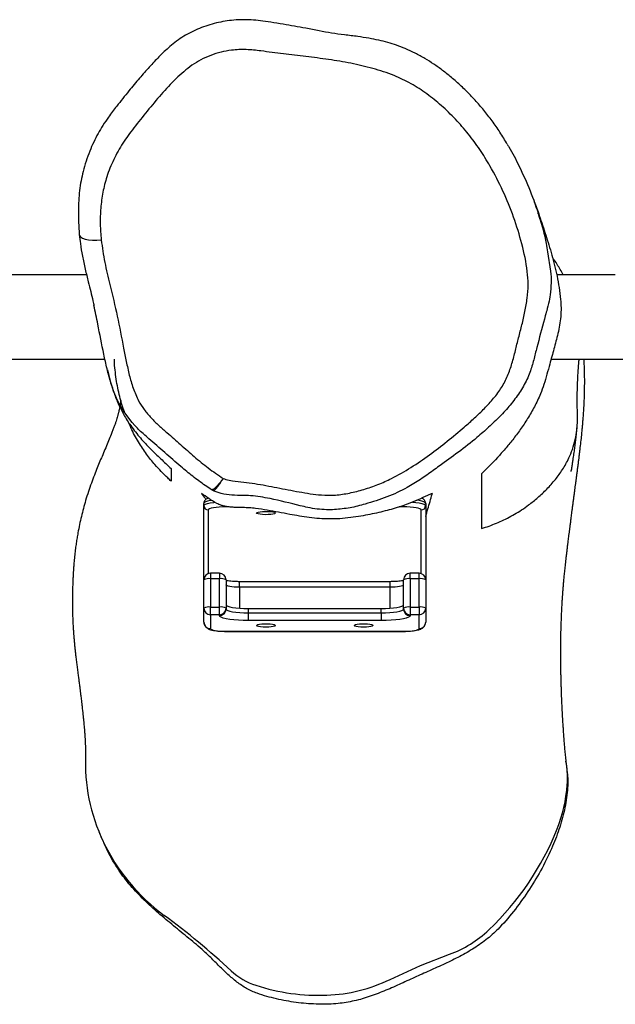
# Model space of a CAD drawing. Units: millimetres. Extents: x -4534 to 419029, y -3372 to 3477.
# Drawn here: x -59 to 210, y 1532 to 1976 of the extents above; entities that cross this region are included whole.
import ezdxf

# ---------------------------------------------------------------- set-up
doc = ezdxf.new("R2010")
doc.units = ezdxf.units.MM
doc.layers.add('Toestel 2D', color=7, linetype='Continuous', lineweight=20)

# ---------------------------------------------------------------- blocks, each defined once
blk = doc.blocks.new('RB1109_')
at = {"color": 7, "linetype": 'Continuous', "lineweight": 25}
for p, q in [((-203.382, 501.797), (-203.382, 491.379)), ((-199.582, 492.204), (-199.582, 501.797)), ((-224.601, 491.673), (-224.699, 491.635)), ((-215.218, 486.92), (-214.599, 486.92)), ((-214.599, 486.92), (-213.319, 486.92)), ((-213.319, 486.92), (-209.973, 486.92)), ((-209.973, 486.92), (-209.874, 486.92)), ((-214.894, 486.62), (-215.514, 486.62)), ((-214.929, 486.22), (-214.894, 486.22)), ((-214.894, 486.22), (-214.894, 486.62)), ((-214.894, 486.62), (-214.547, 486.62)), ((-214.894, 486.22), (-214.547, 486.22)), ((-214.547, 486.62), (-214.547, 486.22)), ((-213.267, 486.62), (-214.547, 486.62)), ((-214.547, 486.22), (-213.267, 486.22)), ((-213.267, 486.22), (-213.267, 486.62)), ((-213.019, 486.22), (-213.019, 486.62)), ((-215.64, 485.92), (-215.64, 477.92)), ((-215.635, 485.92), (-215.635, 477.92)), ((-214.599, 485.92), (-214.634, 485.92)), ((-213.319, 485.92), (-214.599, 485.92)), ((-215.155, 478.92), (-215.155, 484.92)), ((-214.807, 484.92), (-215.155, 484.92)), ((-214.61, 484.92), (-214.807, 484.92)), ((-214.807, 484.92), (-214.807, 478.92)), ((-214.61, 484.92), (-214.61, 478.92)), ((-213.649, 478.52), (-213.649, 485.32)), ((-213.401, 478.52), (-213.401, 485.32)), ((-214.807, 478.92), (-215.155, 478.92)), ((-214.807, 478.92), (-214.61, 478.92)), ((-214.634, 477.92), (-214.599, 477.92)), ((-214.599, 477.92), (-213.319, 477.92)), ((-214.894, 477.62), (-214.929, 477.62)), ((-214.894, 477.22), (-214.894, 477.62)), ((-214.547, 477.62), (-214.894, 477.62)), ((-214.547, 477.62), (-214.547, 477.22)), ((-213.267, 477.62), (-214.547, 477.62)), ((-213.267, 477.22), (-213.267, 477.62)), ((-213.019, 477.22), (-213.019, 477.62)), ((-215.514, 477.22), (-214.894, 477.22)), ((-214.599, 476.92), (-215.218, 476.92)), ((-214.547, 477.22), (-214.894, 477.22)), ((-213.319, 476.92), (-214.599, 476.92)), ((-214.547, 477.22), (-213.267, 477.22)), ((-209.973, 476.92), (-213.319, 476.92)), ((-209.874, 476.92), (-209.973, 476.92)), ((-203.382, 471.268), (-203.382, 460.997)), ((-199.582, 470.866), (-199.582, 471.011)), ((-199.582, 470.681), (-199.582, 470.866)), ((-199.582, 470.165), (-199.582, 470.678)), ((-199.582, 469.327), (-199.582, 469.908)), ((-199.582, 469.142), (-199.582, 469.327)), ((-199.582, 468.558), (-199.582, 469.139)), ((-199.582, 468.373), (-199.582, 468.558))]:
    blk.add_line(p, q, dxfattribs=at)
at = {"color": 8, "linetype": 'Continuous', "lineweight": 25}
for p, q in [((-210.17, 486.72), (-213.036, 486.72)), ((-213.019, 486.62), (-213.267, 486.62)), ((-213.019, 486.22), (-213.267, 486.22)), ((-215.635, 485.92), (-215.64, 485.92)), ((-210.031, 485.814), (-210.031, 485.92)), ((-213.649, 485.32), (-214.596, 485.32)), ((-213.649, 485.32), (-213.401, 485.32)), ((-214.596, 478.52), (-213.649, 478.52)), ((-213.649, 478.52), (-213.401, 478.52)), ((-215.635, 477.92), (-215.64, 477.92)), ((-210.031, 477.92), (-210.031, 478.128)), ((-209.963, 477.92), (-210.031, 477.92)), ((-213.267, 477.62), (-213.019, 477.62)), ((-213.267, 477.22), (-213.019, 477.22)), ((-213.036, 477.12), (-210.17, 477.12))]:
    blk.add_line(p, q, dxfattribs=at)
at = {"color": 8, "linetype": 'Continuous', "lineweight": 25, "flags": 128}
for points in [[(-197.766, 492.542), (-197.808, 492.531), (-197.87, 492.48), (-197.924, 492.392), (-197.966, 492.268), (-197.997, 492.116), (-198.013, 491.94), (-198.016, 491.748), (-198.004, 491.548)], [(-209.973, 486.92), (-209.939, 486.901), (-209.906, 486.844), (-209.876, 486.752), (-209.85, 486.628), (-209.828, 486.476), (-209.823, 486.426)], [(-209.741, 486.559), (-209.751, 486.628), (-209.778, 486.752), (-209.808, 486.844), (-209.84, 486.901), (-209.874, 486.92)], [(-209.814, 477.519), (-209.828, 477.365), (-209.85, 477.213), (-209.876, 477.089), (-209.906, 476.997), (-209.939, 476.94), (-209.973, 476.92)], [(-209.874, 476.92), (-209.84, 476.94), (-209.808, 476.997), (-209.778, 477.089), (-209.751, 477.213), (-209.735, 477.324)], [(-198.546, 471.429), (-199.404, 471.293), (-199.404, 471.293), (-199.404, 471.293)]]:
    blk.add_lwpolyline(points, dxfattribs=at)
at = {"color": 7, "linetype": 'Continuous', "lineweight": 25, "flags": 128}
for points in [[(-206.359, 490.029), (-206.235, 490.15), (-205.68, 490.566), (-205.238, 490.813), (-204.772, 491.005), (-204.772, 491.005), (-204.772, 491.005)], [(-210.031, 485.92), (-210.033, 486.077), (-210.041, 486.227), (-210.054, 486.365), (-210.071, 486.486), (-210.092, 486.586), (-210.116, 486.66), (-210.142, 486.705), (-210.17, 486.72)], [(-215.514, 486.62), (-215.537, 486.607), (-215.56, 486.567), (-215.581, 486.502), (-215.6, 486.415), (-215.615, 486.309), (-215.626, 486.188), (-215.633, 486.057), (-215.635, 485.92)], [(-215.155, 484.92), (-215.151, 485.146), (-215.141, 485.365), (-215.125, 485.57), (-215.102, 485.756), (-215.074, 485.916), (-215.042, 486.046), (-215.006, 486.142), (-214.968, 486.201), (-214.929, 486.22)], [(-214.634, 485.92), (-214.668, 485.901), (-214.7, 485.844), (-214.73, 485.752), (-214.756, 485.628), (-214.778, 485.476), (-214.794, 485.303), (-214.804, 485.116), (-214.807, 484.92)], [(-214.437, 485.92), (-214.471, 485.901), (-214.503, 485.844), (-214.533, 485.752), (-214.559, 485.628), (-214.581, 485.476), (-214.597, 485.303), (-214.607, 485.116), (-214.61, 484.92)], [(-213.649, 485.32), (-213.647, 485.437), (-213.641, 485.55), (-213.631, 485.654), (-213.618, 485.745), (-213.602, 485.819), (-213.584, 485.875), (-213.565, 485.909), (-213.544, 485.92)], [(-215.449, 484.12), (-215.445, 484.246), (-215.436, 484.36), (-215.421, 484.453), (-215.402, 484.516), (-215.38, 484.544), (-215.358, 484.535), (-215.338, 484.488), (-215.321, 484.41), (-215.308, 484.305), (-215.302, 484.184), (-215.302, 484.057), (-215.308, 483.936), (-215.321, 483.831), (-215.338, 483.752), (-215.358, 483.706), (-215.38, 483.697), (-215.402, 483.725), (-215.421, 483.788), (-215.436, 483.881), (-215.445, 483.995), (-215.449, 484.12)], [(-210.308, 484.545), (-210.287, 484.527), (-210.267, 484.472), (-210.251, 484.385), (-210.24, 484.276), (-210.235, 484.152), (-210.237, 484.026), (-210.245, 483.908), (-210.258, 483.809), (-210.276, 483.738), (-210.297, 483.7), (-210.319, 483.7), (-210.341, 483.738), (-210.359, 483.809), (-210.372, 483.908), (-210.38, 484.026), (-210.382, 484.152), (-210.377, 484.276), (-210.366, 484.385), (-210.35, 484.472), (-210.33, 484.527), (-210.308, 484.545)], [(-215.449, 479.72), (-215.445, 479.846), (-215.436, 479.96), (-215.421, 480.053), (-215.402, 480.116), (-215.38, 480.144), (-215.358, 480.135), (-215.338, 480.088), (-215.321, 480.01), (-215.308, 479.905), (-215.302, 479.784), (-215.302, 479.657), (-215.308, 479.536), (-215.321, 479.431), (-215.338, 479.352), (-215.358, 479.306), (-215.38, 479.297), (-215.402, 479.325), (-215.421, 479.388), (-215.436, 479.481), (-215.445, 479.595), (-215.449, 479.72)], [(-214.929, 477.62), (-214.968, 477.64), (-215.006, 477.699), (-215.042, 477.795), (-215.074, 477.925), (-215.102, 478.085), (-215.125, 478.27), (-215.141, 478.476), (-215.151, 478.695), (-215.155, 478.92)], [(-214.807, 478.92), (-214.804, 478.725), (-214.794, 478.538), (-214.778, 478.365), (-214.756, 478.213), (-214.73, 478.089), (-214.7, 477.997), (-214.668, 477.94), (-214.634, 477.92)], [(-214.61, 478.92), (-214.607, 478.725), (-214.597, 478.538), (-214.581, 478.365), (-214.559, 478.213), (-214.533, 478.089), (-214.503, 477.997), (-214.471, 477.94), (-214.437, 477.92)], [(-231.319, 478.527), (-230.693, 477.148), (-230.189, 475.852)], [(-213.544, 477.92), (-213.565, 477.932), (-213.584, 477.966), (-213.602, 478.022), (-213.618, 478.096), (-213.631, 478.187), (-213.641, 478.291), (-213.647, 478.403), (-213.649, 478.52)], [(-215.635, 477.92), (-215.633, 477.784), (-215.626, 477.653), (-215.615, 477.532), (-215.6, 477.425), (-215.581, 477.338), (-215.56, 477.274), (-215.537, 477.234), (-215.514, 477.22)], [(-210.17, 477.12), (-210.142, 477.136), (-210.116, 477.181), (-210.092, 477.255), (-210.071, 477.355), (-210.054, 477.476), (-210.041, 477.614), (-210.033, 477.764), (-210.031, 477.92)]]:
    blk.add_lwpolyline(points, dxfattribs=at)
at = {"color": 7, "linetype": 'Continuous', "lineweight": 25}
for centre, radius, start, end in [((-221.582, 484.173), 8.089, 87.115, 115.8409), ((-221.319, 483.472), 8.835, 115.3893, 143.6583), ((-256.626, 509.486), 35.02, 317.1957, 323.6066), ((-215.216, 486.623), 0.298, 90.4419, 180.4352), ((-214.597, 486.623), 0.298, 90.4419, 180.4352), ((-215.018, 486.693), 0.477, 351.2205, 28.4817), ((-213.319, 486.62), 0.3, 0, 90), ((-213.738, 486.693), 0.477, 351.2205, 28.4816), ((-209.971, 486.722), 0.198, 90.4419, 180.4352), ((-214.631, 486.218), 0.298, 179.5648, 269.5581), ((-214.597, 486.218), 0.298, 179.5648, 269.5581), ((-215.018, 486.148), 0.477, 331.5183, 8.7796), ((-213.319, 486.22), 0.3, 270, 0), ((-213.738, 486.148), 0.477, 331.5183, 8.7795), ((-228.723, 483.646), 3.009, 137.2326, 162.0643), ((-222.763, 481.713), 9.275, 162.0405, 182.0874), ((-224.965, 481.63), 7.071, 182.065, 206.0257), ((-214.631, 477.623), 0.298, 90.4419, 180.4352), ((-214.597, 477.623), 0.298, 90.4419, 180.4352), ((-215.018, 477.693), 0.477, 351.2205, 28.4817), ((-213.319, 477.62), 0.3, 0, 90), ((-213.738, 477.693), 0.477, 351.2205, 28.4816), ((-215.216, 477.218), 0.298, 179.5648, 269.5581), ((-214.597, 477.218), 0.298, 179.5648, 269.5581), ((-215.018, 477.148), 0.477, 331.5183, 8.7796), ((-213.319, 477.22), 0.3, 270, 0), ((-213.738, 477.148), 0.477, 331.5183, 8.7795), ((-209.971, 477.119), 0.198, 179.5647, 269.5582), ((-225.444, 477.553), 5.041, 199.7197, 223.6785), ((-219.718, 483.018), 12.956, 223.6703, 248.1375), ((-222.12, 477.038), 6.512, 248.1588, 266.142), ((-222.228, 475.035), 4.507, 265.7949, 278.1913)]:
    blk.add_arc(centre, radius, start, end, dxfattribs=at)
for points, knots in [([(-205.515, 490.709), (-205.532, 490.712), (-205.562, 490.718), (-205.614, 490.728), (-205.665, 490.739), (-205.717, 490.751), (-205.769, 490.764), (-205.823, 490.777), (-205.883, 490.793), (-205.957, 490.813), (-206.051, 490.841), (-206.166, 490.877), (-206.297, 490.921), (-206.443, 490.972), (-206.6, 491.031), (-206.802, 491.11), (-207.054, 491.213), (-207.358, 491.342), (-207.663, 491.472), (-207.965, 491.6), (-208.272, 491.727), (-208.601, 491.857), (-208.96, 491.992), (-209.342, 492.125), (-209.837, 492.281), (-210.457, 492.45), (-211.029, 492.569), (-211.432, 492.639), (-211.668, 492.675), (-211.919, 492.71), (-212.197, 492.743), (-212.464, 492.769), (-212.698, 492.788), (-212.881, 492.801), (-213.037, 492.81), (-213.192, 492.818), (-213.389, 492.827), (-213.631, 492.836), (-213.885, 492.843), (-214.133, 492.846), (-214.369, 492.847), (-214.588, 492.845), (-214.805, 492.84), (-215.034, 492.833), (-215.26, 492.823), (-215.462, 492.812), (-215.63, 492.802), (-215.776, 492.791), (-215.92, 492.78), (-216.077, 492.766), (-216.248, 492.75), (-216.424, 492.732), (-216.595, 492.714), (-216.746, 492.696), (-216.882, 492.68), (-217.003, 492.665), (-217.116, 492.65), (-217.229, 492.636), (-217.347, 492.62), (-217.471, 492.604), (-217.596, 492.587), (-217.691, 492.574), (-217.751, 492.567), (-217.8, 492.56), (-217.847, 492.554), (-217.929, 492.544), (-218.033, 492.531), (-218.136, 492.518), (-218.218, 492.508), (-218.286, 492.5), (-218.342, 492.493), (-218.405, 492.486), (-218.484, 492.476), (-218.584, 492.464), (-218.701, 492.45), (-218.831, 492.434), (-218.979, 492.417), (-219.115, 492.401), (-219.228, 492.388), (-219.308, 492.379), (-219.376, 492.372), (-219.438, 492.365), (-219.504, 492.358), (-219.578, 492.35), (-219.676, 492.34), (-219.786, 492.329), (-219.9, 492.319), (-219.989, 492.311), (-220.061, 492.305), (-220.126, 492.3), (-220.199, 492.294), (-220.276, 492.288), (-220.35, 492.283), (-220.414, 492.279), (-220.47, 492.276), (-220.523, 492.273), (-220.574, 492.271), (-220.622, 492.268), (-220.673, 492.266), (-220.735, 492.264), (-220.803, 492.262), (-220.869, 492.26), (-220.926, 492.259), (-220.976, 492.259), (-221.017, 492.259), (-221.051, 492.259), (-221.078, 492.259), (-221.105, 492.26), (-221.137, 492.26), (-221.161, 492.261), (-221.174, 492.262)], [0, 0, 0, 0, 0.011703, 0.022214, 0.031942, 0.040886, 0.049048, 0.056428, 0.063673, 0.071784, 0.082701, 0.094891, 0.108248, 0.121986, 0.135943, 0.150122, 0.172662, 0.194695, 0.216084, 0.234152, 0.251342, 0.269574, 0.288527, 0.307479, 0.326435, 0.358276, 0.390086, 0.400084, 0.410084, 0.420573, 0.432109, 0.444653, 0.453048, 0.460258, 0.466282, 0.471648, 0.477501, 0.483887, 0.490623, 0.498308, 0.505448, 0.511987, 0.519472, 0.528218, 0.537191, 0.545117, 0.551918, 0.557856, 0.564646, 0.5726, 0.581169, 0.590739, 0.599932, 0.608047, 0.615085, 0.622502, 0.629633, 0.637667, 0.646554, 0.656169, 0.666303, 0.675509, 0.681953, 0.688272, 0.694736, 0.702466, 0.711707, 0.719007, 0.725112, 0.730021, 0.733782, 0.737406, 0.743306, 0.749812, 0.75702, 0.765514, 0.775395, 0.786618, 0.793119, 0.798712, 0.803397, 0.80769, 0.81266, 0.818338, 0.82465, 0.835472, 0.844747, 0.852764, 0.858178, 0.863627, 0.870398, 0.878544, 0.885565, 0.891924, 0.897529, 0.902379, 0.908114, 0.914151, 0.920833, 0.928757, 0.937781, 0.946208, 0.953566, 0.960103, 0.966272, 0.972212, 0.976641, 0.98275, 0.990536, 1, 1, 1, 1]), ([(-197.771, 492.536), (-197.903, 492.521), (-198.222, 492.482), (-198.741, 492.397), (-199.317, 492.271), (-199.992, 492.106), (-200.539, 491.962), (-200.901, 491.889), (-200.974, 491.874)], [0, 0, 0, 0, 0.121966, 0.295037, 0.478651, 0.659189, 0.930811, 1, 1, 1, 1]), ([(-193.693, 473.24), (-193.601, 473.293), (-193.329, 473.451), (-192.894, 473.741), (-192.396, 474.106), (-191.927, 474.49), (-191.485, 474.893), (-191.068, 475.316), (-190.694, 475.738), (-190.365, 476.152), (-190.082, 476.549), (-189.823, 476.961), (-189.588, 477.388), (-189.39, 477.816), (-189.229, 478.228), (-189.102, 478.628), (-188.999, 479.045), (-188.911, 479.497), (-188.833, 480.015), (-188.764, 480.577), (-188.691, 481.159), (-188.587, 481.74), (-188.44, 482.462), (-188.312, 483.192), (-188.196, 483.873), (-188.127, 484.355), (-188.089, 484.775), (-188.076, 485.175), (-188.095, 485.569), (-188.144, 485.967), (-188.223, 486.359), (-188.331, 486.745), (-188.468, 487.12), (-188.633, 487.482), (-188.825, 487.827), (-189.041, 488.152), (-189.274, 488.446), (-189.518, 488.705), (-189.825, 489.016), (-190.221, 489.39), (-190.733, 489.84), (-191.324, 490.328), (-191.905, 490.794), (-192.423, 491.19), (-192.832, 491.468), (-193.209, 491.694), (-193.598, 491.891), (-194.016, 492.073), (-194.458, 492.233), (-194.903, 492.363), (-195.344, 492.46), (-195.782, 492.526), (-196.241, 492.567), (-196.724, 492.582), (-197.236, 492.573), (-197.585, 492.549), (-197.765, 492.536)], [0, 0, 0, 0, 0.011893, 0.035416, 0.058349, 0.080802, 0.102886, 0.124677, 0.146445, 0.165041, 0.182831, 0.199939, 0.21823, 0.235889, 0.251205, 0.266107, 0.28125, 0.297631, 0.315869, 0.337719, 0.358746, 0.379118, 0.40143, 0.438466, 0.459069, 0.476026, 0.490985, 0.504528, 0.519134, 0.533406, 0.547787, 0.562231, 0.576678, 0.591076, 0.605384, 0.619567, 0.633604, 0.646366, 0.658731, 0.68206, 0.706809, 0.734559, 0.767656, 0.790301, 0.807252, 0.822775, 0.839263, 0.855969, 0.873978, 0.892049, 0.908106, 0.924727, 0.941974, 0.960115, 0.979509, 1, 1, 1, 1]), ([(-221.493, 470.614), (-221.664, 470.584), (-222.056, 470.515), (-222.76, 470.506), (-223.584, 470.624), (-224.466, 470.859), (-225.377, 471.209), (-226.311, 471.664), (-227.26, 472.224), (-228.156, 472.867), (-228.91, 473.493), (-229.499, 474.122), (-229.923, 474.731), (-230.293, 475.381), (-230.622, 476.056), (-230.928, 476.742), (-231.233, 477.428), (-231.551, 478.109), (-231.854, 478.799), (-232.12, 479.503), (-232.324, 480.224), (-232.438, 481.014), (-232.446, 481.864), (-232.373, 482.764), (-232.205, 483.65), (-232.008, 484.401), (-231.747, 484.999), (-231.446, 485.436), (-231.098, 485.841), (-230.721, 486.227), (-230.338, 486.607), (-229.89, 487.086), (-229.4, 487.682), (-228.837, 488.372), (-228.266, 489.054), (-227.665, 489.707), (-227.02, 490.31), (-226.274, 490.856), (-225.496, 491.301), (-224.939, 491.526), (-224.695, 491.625)], [0, 0, 0, 0, 0.017164, 0.039109, 0.06892, 0.098877, 0.128773, 0.164824, 0.201006, 0.23718, 0.273219, 0.297412, 0.321666, 0.346166, 0.370878, 0.395622, 0.420143, 0.444796, 0.4696, 0.494309, 0.518808, 0.543204, 0.572661, 0.602267, 0.631888, 0.661364, 0.678558, 0.695804, 0.713341, 0.731115, 0.748911, 0.766475, 0.79558, 0.824865, 0.854128, 0.883209, 0.912073, 0.940896, 0.974087, 1, 1, 1, 1]), ([(-208.75, 486.051), (-208.766, 486.013), (-208.823, 485.879), (-208.878, 485.393), (-208.966, 484.62), (-209.167, 483.623), (-209.357, 482.626), (-209.504, 481.749), (-209.517, 480.983), (-209.413, 480.343), (-209.25, 479.704), (-209.032, 479.068), (-208.71, 478.353), (-208.264, 477.575), (-207.697, 476.742), (-207.082, 475.948), (-206.519, 475.277), (-206.028, 474.714), (-205.601, 474.266), (-205.146, 473.853), (-204.66, 473.488), (-204.127, 473.212), (-203.564, 473.021), (-202.989, 472.874), (-202.406, 472.733), (-201.821, 472.576), (-201.226, 472.437), (-200.625, 472.334), (-200.02, 472.286), (-199.2, 472.348), (-198.18, 472.57), (-196.969, 472.936), (-195.794, 473.423), (-194.781, 473.944), (-193.925, 474.474), (-193.221, 474.992), (-192.558, 475.568), (-191.955, 476.192), (-191.416, 476.86), (-190.951, 477.57), (-190.56, 478.387), (-190.265, 479.302), (-190.035, 480.292), (-189.87, 481.299), (-189.739, 482.316), (-189.627, 483.336), (-189.501, 484.229), (-189.411, 485.006), (-189.435, 485.612), (-189.536, 486.149), (-189.681, 486.614), (-189.876, 487.056), (-190.126, 487.463), (-190.418, 487.834), (-190.854, 488.303), (-191.445, 488.854), (-192.196, 489.471), (-192.921, 490.057), (-193.637, 490.587), (-194.375, 490.999), (-195.119, 491.299), (-195.855, 491.483), (-196.568, 491.579), (-197.288, 491.606), (-197.765, 491.567), (-198.004, 491.548)], [0, 0, 0, 0, 0.002464, 0.008594, 0.02856, 0.048568, 0.068584, 0.088561, 0.101, 0.113471, 0.126731, 0.140016, 0.153271, 0.173419, 0.193622, 0.213874, 0.234089, 0.246607, 0.259155, 0.271656, 0.28411, 0.296346, 0.308665, 0.321084, 0.333457, 0.346161, 0.358946, 0.371682, 0.384308, 0.396878, 0.423112, 0.449457, 0.475829, 0.502098, 0.519949, 0.537856, 0.55575, 0.573582, 0.590557, 0.607566, 0.624484, 0.644445, 0.664426, 0.684521, 0.70471, 0.724911, 0.745018, 0.758005, 0.770962, 0.780558, 0.790192, 0.799789, 0.809262, 0.81878, 0.82829, 0.848114, 0.867969, 0.887827, 0.905209, 0.922634, 0.939978, 0.954934, 0.969966, 0.985017, 1, 1, 1, 1]), ([(-198.004, 491.548), (-198.342, 491.5), (-199.019, 491.403), (-200.157, 491.112), (-201.442, 490.818), (-202.602, 490.587), (-203.486, 490.419), (-204.091, 490.29), (-204.685, 490.117), (-205.213, 489.897), (-205.658, 489.613), (-206.025, 489.299), (-206.366, 488.952), (-206.757, 488.499), (-207.224, 487.968), (-207.765, 487.358), (-208.289, 486.73), (-208.596, 486.277), (-208.75, 486.051)], [0, 0, 0, 0, 0.082105, 0.164296, 0.281422, 0.398573, 0.448058, 0.497676, 0.547014, 0.596117, 0.633595, 0.671315, 0.709274, 0.747079, 0.810363, 0.873715, 0.936918, 1, 1, 1, 1]), ([(-204.772, 491.005), (-204.772, 491.005), (-204.66, 491.037), (-204.352, 491.149), (-203.804, 491.287), (-202.921, 491.485), (-201.969, 491.66), (-201.242, 491.818), (-200.964, 491.879)], [0, 0, 0, 0, 0.0000013, 0.0852594, 0.25581, 0.4267324, 0.7802223, 1, 1, 1, 1]), ([(-203.861, 491.27), (-203.941, 491.25), (-204.127, 491.204), (-204.449, 491.116), (-204.795, 491.009), (-205.096, 490.901), (-205.291, 490.82), (-205.387, 490.776), (-205.413, 490.764)], [0, 0, 0, 0, 0.175762, 0.412786, 0.655316, 0.800273, 0.944061, 1, 1, 1, 1]), ([(-205.412, 490.761), (-205.571, 490.685), (-205.923, 490.518), (-206.426, 490.186), (-206.938, 489.785), (-207.422, 489.329), (-207.86, 488.864), (-208.158, 488.553), (-208.308, 488.397)], [0, 0, 0, 0, 0.116841, 0.257859, 0.442077, 0.626481, 0.813235, 1, 1, 1, 1]), ([(-205.774, 490.494), (-205.768, 490.497), (-205.553, 490.585), (-205.178, 490.686), (-204.676, 490.803), (-204.278, 490.873), (-203.866, 490.923), (-203.566, 490.951), (-203.402, 490.954), (-203.382, 490.954)], [0, 0, 0, 0, 0.009281, 0.329682, 0.493076, 0.656437, 0.817139, 0.977809, 1, 1, 1, 1]), ([(-205.237, 490.657), (-205.239, 490.659), (-205.242, 490.662), (-205.266, 490.667), (-205.298, 490.672), (-205.339, 490.678), (-205.389, 490.686), (-205.425, 490.692), (-205.446, 490.696), (-205.447, 490.696)], [0, 0, 0, 0, 0.207161, 0.367282, 0.532398, 0.69742, 0.851957, 0.995721, 1, 1, 1, 1]), ([(-208.875, 488.397), (-208.827, 488.446), (-208.68, 488.593), (-208.442, 488.839), (-208.093, 489.165), (-207.661, 489.514), (-207.109, 489.876), (-206.632, 490.147), (-206.304, 490.278), (-206.218, 490.312)], [0, 0, 0, 0, 0.069218, 0.207653, 0.346146, 0.538521, 0.730835, 0.929512, 1, 1, 1, 1]), ([(-209.258, 486.572), (-209.258, 486.572), (-209.194, 486.671), (-209.004, 486.959), (-208.658, 487.423), (-208.163, 488.027), (-207.582, 488.683), (-207.168, 489.15), (-206.958, 489.402), (-206.958, 489.402)], [0, 0, 0, 0, 0.000002, 0.094139, 0.282696, 0.47131, 0.735651, 0.999998, 1, 1, 1, 1]), ([(-208.308, 488.397), (-208.312, 488.397), (-208.336, 488.397), (-208.43, 488.397), (-208.556, 488.397), (-208.714, 488.397), (-208.822, 488.397), (-208.875, 488.397)], [0, 0, 0, 0, 0.024867, 0.124339, 0.522225, 0.761114, 1, 1, 1, 1]), ([(-215.218, 486.92), (-215.253, 486.917), (-215.317, 486.911), (-215.398, 486.87), (-215.459, 486.818), (-215.504, 486.759), (-215.539, 486.693), (-215.571, 486.606), (-215.596, 486.497), (-215.617, 486.358), (-215.631, 486.21), (-215.639, 486.06), (-215.639, 485.963), (-215.64, 485.92)], [0, 0, 0, 0, 0.077572, 0.143991, 0.206611, 0.270008, 0.340201, 0.428991, 0.561489, 0.675642, 0.794962, 0.909579, 1, 1, 1, 1]), ([(-209.424, 476.62), (-209.455, 476.694), (-209.549, 476.914), (-209.711, 477.261), (-209.917, 477.757), (-210.122, 478.373), (-210.313, 479.123), (-210.448, 479.814), (-210.534, 480.418), (-210.572, 480.88), (-210.58, 481.313), (-210.565, 481.737), (-210.517, 482.174), (-210.446, 482.615), (-210.363, 483.074), (-210.274, 483.555), (-210.182, 484.062), (-210.109, 484.496), (-210.072, 484.871), (-210.061, 485.165), (-210.057, 485.423), (-210.049, 485.643), (-210.032, 485.82), (-210.003, 485.984), (-209.954, 486.172), (-209.837, 486.425), (-209.652, 486.703), (-209.5, 486.922), (-209.424, 487.031)], [0, 0, 0, 0, 0.027039, 0.081141, 0.135201, 0.206929, 0.278955, 0.350664, 0.390045, 0.429342, 0.459637, 0.48991, 0.527205, 0.564796, 0.602413, 0.646721, 0.691023, 0.735227, 0.757817, 0.78061, 0.803417, 0.817467, 0.831481, 0.845628, 0.859786, 0.885703, 0.94284, 1, 1, 1, 1]), ([(-209.634, 486.727), (-209.642, 486.748), (-209.658, 486.788), (-209.698, 486.843), (-209.754, 486.89), (-209.817, 486.917), (-209.859, 486.919), (-209.874, 486.92)], [0, 0, 0, 0, 0.2480268, 0.4782193, 0.6812303, 0.8826409, 1, 1, 1, 1]), ([(-209.424, 487.031), (-209.444, 487.016), (-209.534, 486.948), (-209.623, 486.881), (-209.692, 486.829)], [0, 0, 0, 0, 0.225671, 1, 1, 1, 1]), ([(-209.526, 484.813), (-209.526, 484.813), (-209.518, 484.93), (-209.512, 485.211), (-209.515, 485.657), (-209.459, 486.047), (-209.375, 486.326), (-209.324, 486.441), (-209.298, 486.499)], [0, 0, 0, 0, 0.000003, 0.205138, 0.490946, 0.779867, 0.889375, 1, 1, 1, 1]), ([(-209.298, 486.499), (-209.291, 486.511), (-209.279, 486.536), (-209.265, 486.56), (-209.258, 486.572)], [0, 0, 0, 0, 0.485927, 1, 1, 1, 1]), ([(-209.298, 486.499), (-209.29, 486.477), (-209.274, 486.432), (-209.156, 486.323), (-208.982, 486.193), (-208.827, 486.098), (-208.75, 486.051)], [0, 0, 0, 0, 0.250881, 0.500744, 0.750475, 1, 1, 1, 1]), ([(-208.75, 486.051), (-208.825, 486.107), (-208.974, 486.218), (-209.138, 486.37), (-209.246, 486.497), (-209.254, 486.547), (-209.258, 486.572)], [0, 0, 0, 0, 0.249536, 0.499235, 0.749043, 1, 1, 1, 1]), ([(-213.401, 485.32), (-213.401, 485.348), (-213.4, 485.429), (-213.396, 485.56), (-213.385, 485.705), (-213.372, 485.83), (-213.361, 485.892), (-213.356, 485.92)], [0, 0, 0, 0, 0.121128, 0.352107, 0.58191, 0.808403, 1, 1, 1, 1]), ([(-210.057, 482.231), (-210.057, 482.231), (-210.035, 482.346), (-209.895, 482.912), (-209.719, 483.622), (-209.576, 484.371), (-209.535, 484.665), (-209.526, 484.813), (-209.526, 484.813)], [0, 0, 0, 0, 0.000002, 0.132834, 0.664157, 0.831769, 0.999998, 1, 1, 1, 1]), ([(-209.907, 479.649), (-209.907, 479.649), (-209.936, 479.762), (-210.034, 480.098), (-210.135, 480.681), (-210.173, 481.295), (-210.133, 481.815), (-210.091, 482.094), (-210.057, 482.231), (-210.057, 482.231)], [0, 0, 0, 0, 0.000002, 0.134365, 0.403383, 0.676845, 0.837599, 0.999998, 1, 1, 1, 1]), ([(-208.194, 476.314), (-208.194, 476.314), (-208.265, 476.407), (-208.459, 476.679), (-208.802, 477.151), (-209.216, 477.835), (-209.536, 478.507), (-209.761, 479.154), (-209.853, 479.484), (-209.907, 479.649), (-209.907, 479.649)], [0, 0, 0, 0, 0.0000016, 0.0919772, 0.2759814, 0.4608734, 0.728236, 0.8640674, 0.9999984, 1, 1, 1, 1]), ([(-213.356, 477.92), (-213.361, 477.948), (-213.371, 478.007), (-213.385, 478.125), (-213.395, 478.265), (-213.4, 478.4), (-213.4, 478.486), (-213.401, 478.52)], [0, 0, 0, 0, 0.183606, 0.398146, 0.621736, 0.850298, 1, 1, 1, 1]), ([(-215.64, 477.92), (-215.64, 477.893), (-215.639, 477.811), (-215.634, 477.679), (-215.622, 477.529), (-215.604, 477.39), (-215.578, 477.26), (-215.545, 477.158), (-215.498, 477.071), (-215.441, 477.004), (-215.368, 476.953), (-215.29, 476.925), (-215.239, 476.922), (-215.218, 476.92)], [0, 0, 0, 0, 0.058865, 0.171405, 0.284913, 0.400762, 0.522198, 0.659902, 0.745751, 0.814087, 0.883638, 0.953929, 1, 1, 1, 1]), ([(-210.469, 476.92), (-210.354, 476.887), (-210.016, 476.79), (-209.668, 476.686), (-209.434, 476.623), (-209.424, 476.62)], [0, 0, 0, 0, 0.329139, 0.971093, 1, 1, 1, 1]), ([(-209.874, 476.92), (-209.846, 476.924), (-209.793, 476.93), (-209.729, 476.969), (-209.684, 477.016), (-209.655, 477.061), (-209.643, 477.092), (-209.637, 477.105)], [0, 0, 0, 0, 0.221396, 0.418054, 0.614522, 0.837019, 1, 1, 1, 1]), ([(-203.972, 472.224), (-203.972, 472.224), (-204.082, 472.265), (-204.391, 472.398), (-204.896, 472.683), (-205.449, 473.102), (-205.964, 473.573), (-206.445, 474.078), (-206.987, 474.695), (-207.575, 475.447), (-207.986, 476.014), (-208.194, 476.314), (-208.194, 476.314)], [0, 0, 0, 0, 0.000001, 0.057516, 0.172744, 0.289916, 0.40702, 0.524306, 0.641564, 0.820736, 0.999999, 1, 1, 1, 1]), ([(-208.543, 474.397), (-208.608, 474.397), (-208.934, 474.397), (-209.75, 474.397), (-210.509, 474.397), (-211.006, 474.397)], [0, 0, 0, 0, 0.079668, 0.398336, 1, 1, 1, 1]), ([(-211.006, 474.397), (-210.988, 474.341), (-210.9, 474.062), (-210.706, 473.564), (-210.377, 472.912), (-210.006, 472.346), (-209.618, 471.862), (-209.236, 471.457), (-208.82, 471.083), (-208.361, 470.745), (-207.904, 470.488), (-207.446, 470.296), (-207.027, 470.175), (-206.58, 470.102), (-206.132, 470.072), (-205.671, 470.083), (-205.063, 470.097), (-204.33, 470.066), (-203.717, 470.036), (-203.411, 470.005), (-203.382, 470.002)], [0, 0, 0, 0, 0.025115, 0.125604, 0.226299, 0.326975, 0.395457, 0.463979, 0.532423, 0.592544, 0.653362, 0.692111, 0.731647, 0.764596, 0.798513, 0.831408, 0.864328, 0.930013, 0.993304, 1, 1, 1, 1]), ([(-196.274, 472.042), (-196.275, 472.041), (-196.466, 471.949), (-196.976, 471.772), (-197.78, 471.505), (-198.528, 471.273), (-199.15, 471.107), (-199.636, 470.994), (-200.148, 470.903), (-200.621, 470.839), (-201.06, 470.811), (-201.451, 470.826), (-201.843, 470.878), (-202.332, 470.982), (-202.915, 471.137), (-203.522, 471.308), (-204.06, 471.453), (-204.515, 471.587), (-205.018, 471.769), (-205.531, 472.017), (-206.06, 472.324), (-206.55, 472.652), (-207.004, 472.992), (-207.423, 473.338), (-207.948, 473.803), (-208.305, 474.159), (-208.543, 474.397)], [0, 0, 0, 0, 0.000312, 0.054049, 0.124916, 0.195859, 0.231345, 0.266815, 0.302934, 0.339039, 0.363117, 0.387968, 0.41206, 0.436732, 0.48284, 0.528978, 0.560064, 0.591137, 0.622062, 0.668551, 0.715117, 0.763383, 0.811666, 0.858643, 0.905625, 1, 1, 1, 1]), ([(-193.687, 473.247), (-193.727, 473.222), (-194.042, 473.022), (-194.741, 472.673), (-195.779, 472.197), (-196.949, 471.789), (-197.874, 471.528), (-198.417, 471.447), (-198.546, 471.429)], [0, 0, 0, 0, 0.026805, 0.212918, 0.448203, 0.68345, 0.92522, 1, 1, 1, 1]), ([(-201.255, 471.482), (-201.255, 471.482), (-201.368, 471.514), (-201.881, 471.656), (-202.614, 471.846), (-203.316, 472.028), (-203.693, 472.124), (-203.874, 472.196), (-203.972, 472.224), (-203.972, 472.224)], [0, 0, 0, 0, 0.000002, 0.117983, 0.589935, 0.794559, 0.897367, 0.999998, 1, 1, 1, 1]), ([(-197.29, 471.689), (-197.29, 471.689), (-197.293, 471.688), (-197.282, 471.691), (-197.251, 471.702), (-197.208, 471.716), (-197.151, 471.735), (-197.089, 471.756), (-197.032, 471.774), (-196.984, 471.79), (-196.943, 471.803), (-196.896, 471.818), (-196.85, 471.833), (-196.817, 471.844), (-196.804, 471.848)], [0, 0, 0, 0, 0.006888, 0.093329, 0.178887, 0.281097, 0.400036, 0.526214, 0.641625, 0.71575, 0.784391, 0.852286, 0.941688, 1, 1, 1, 1]), ([(-199.404, 471.293), (-199.404, 471.293), (-199.586, 471.27), (-199.933, 471.255), (-200.448, 471.295), (-200.841, 471.368), (-201.201, 471.466), (-201.255, 471.482), (-201.255, 471.482)], [0, 0, 0, 0, 0.000003, 0.285239, 0.574673, 0.786731, 0.999993, 1, 1, 1, 1]), ([(-199.582, 470.717), (-199.42, 470.807), (-199.137, 470.963), (-198.891, 471.134), (-198.785, 471.207)], [0, 0, 0, 0, 0.571797, 1, 1, 1, 1]), ([(-221.585, 470.573), (-221.49, 470.585), (-221.308, 470.607), (-221.031, 470.634), (-220.777, 470.657), (-220.568, 470.674), (-220.4, 470.686), (-220.262, 470.696), (-220.144, 470.705), (-220.043, 470.711), (-219.95, 470.718), (-219.853, 470.724), (-219.744, 470.73), (-219.623, 470.738), (-219.49, 470.745), (-219.351, 470.753), (-219.188, 470.762), (-219.011, 470.771), (-218.823, 470.779), (-218.651, 470.787), (-218.493, 470.793), (-218.336, 470.799), (-218.171, 470.805), (-217.993, 470.81), (-217.793, 470.816), (-217.57, 470.821), (-217.322, 470.826), (-217.056, 470.829), (-216.795, 470.831), (-216.539, 470.832), (-216.298, 470.831), (-216.057, 470.828), (-215.793, 470.824), (-215.513, 470.817), (-215.221, 470.808), (-214.951, 470.797), (-214.704, 470.786), (-214.486, 470.774), (-214.296, 470.763), (-214.126, 470.752), (-213.957, 470.74), (-213.781, 470.727), (-213.596, 470.713), (-213.402, 470.696), (-213.189, 470.676), (-212.948, 470.653), (-212.678, 470.624), (-212.424, 470.596), (-212.203, 470.57), (-212.027, 470.549), (-211.863, 470.529), (-211.711, 470.511), (-211.572, 470.493), (-211.443, 470.477), (-211.312, 470.46), (-211.173, 470.443), (-211.019, 470.423), (-210.851, 470.401), (-210.666, 470.377), (-210.447, 470.349), (-210.231, 470.321), (-210.031, 470.294), (-209.853, 470.271), (-209.673, 470.248), (-209.498, 470.225), (-209.339, 470.204), (-209.193, 470.184), (-209.053, 470.166), (-208.908, 470.147), (-208.752, 470.126), (-208.588, 470.105), (-208.411, 470.081), (-208.217, 470.056), (-208.027, 470.031), (-207.848, 470.008), (-207.689, 469.989), (-207.526, 469.969), (-207.303, 469.942), (-207.031, 469.911), (-206.756, 469.882), (-206.52, 469.86), (-206.312, 469.841), (-206.103, 469.824), (-205.888, 469.807), (-205.662, 469.792), (-205.418, 469.779), (-205.153, 469.767), (-204.868, 469.758), (-204.57, 469.752), (-204.275, 469.752), (-203.997, 469.756), (-203.743, 469.763), (-203.541, 469.772), (-203.423, 469.779), (-203.382, 469.781)], [0, 0, 0, 0, 0.017488, 0.033702, 0.0486409, 0.0623038, 0.0719602, 0.0804495, 0.0877714, 0.093926, 0.09939, 0.105541, 0.1125324, 0.1203643, 0.1290365, 0.138316, 0.1472773, 0.160451, 0.1726145, 0.1837679, 0.1939114, 0.2040306, 0.2151087, 0.2271457, 0.2401413, 0.2558343, 0.2727296, 0.2908267, 0.3101255, 0.3261316, 0.3428456, 0.3592765, 0.3749641, 0.396086, 0.4156917, 0.4337815, 0.4503559, 0.4654152, 0.4777909, 0.4890705, 0.5006466, 0.5128496, 0.5256791, 0.5391353, 0.5534632, 0.5693269, 0.5863597, 0.6045622, 0.6156687, 0.6259918, 0.6353589, 0.6437704, 0.6513532, 0.657946, 0.6641842, 0.6709205, 0.6781594, 0.6857585, 0.6938937, 0.7031691, 0.7137599, 0.7204021, 0.7274732, 0.7349538, 0.7419103, 0.747827, 0.7527248, 0.7571808, 0.7618831, 0.7667948, 0.7724903, 0.7789743, 0.7858855, 0.7941567, 0.8014582, 0.808142, 0.8150899, 0.8223449, 0.8365292, 0.8498013, 0.8591099, 0.8685504, 0.8781229, 0.8878372, 0.8981482, 0.9093056, 0.9213095, 0.9341603, 0.9478578, 0.9613811, 0.9735746, 0.9846894, 0.9947254, 1, 1, 1, 1]), ([(-208.435, 470.361), (-208.435, 470.36), (-208.434, 470.359), (-208.365, 470.347), (-208.25, 470.328), (-208.086, 470.302), (-207.886, 470.271), (-207.656, 470.237), (-207.406, 470.202), (-207.158, 470.17), (-206.903, 470.14), (-206.666, 470.115), (-206.507, 470.101), (-206.445, 470.096)], [0, 0, 0, 0, 0.029027, 0.089637, 0.163395, 0.249469, 0.335659, 0.464097, 0.583982, 0.688205, 0.800286, 0.920897, 1, 1, 1, 1]), ([(-199.582, 470.035), (-199.582, 470.072), (-199.582, 470.118), (-199.582, 470.157), (-199.582, 470.165)], [0, 0, 0, 0, 0.80291, 1, 1, 1, 1]), ([(-199.582, 469.908), (-199.582, 469.915), (-199.582, 469.953), (-199.582, 469.998), (-199.582, 470.035)], [0, 0, 0, 0, 0.193671, 1, 1, 1, 1])]:
    blk.add_open_spline(points, degree=3, knots=knots, dxfattribs=at)
at = {"color": 8, "linetype": 'Continuous', "lineweight": 25}
blk.add_open_spline([(-206.958, 489.402), (-206.958, 489.402), (-206.925, 489.442), (-206.67, 489.745), (-206.476, 489.922), (-206.359, 490.029)], degree=3, knots=[0, 0, 0, 0, 0.000015, 0.397426, 1, 1, 1, 1], dxfattribs=at)
blk = doc.blocks.new('VPL-15-RB1109')
at = {"layer": 'Toestel 2D', "xscale": 10, "yscale": 10, "zscale": 10, "rotation": 90}
blk.add_blockref('RB1109_', (4893.23, 3856.62), dxfattribs=at)

msp = doc.modelspace()

# ---------------------------------------------------------------- block references
msp.add_blockref('VPL-15-RB1109', (0, 0))

doc.saveas('drawing.dxf')
